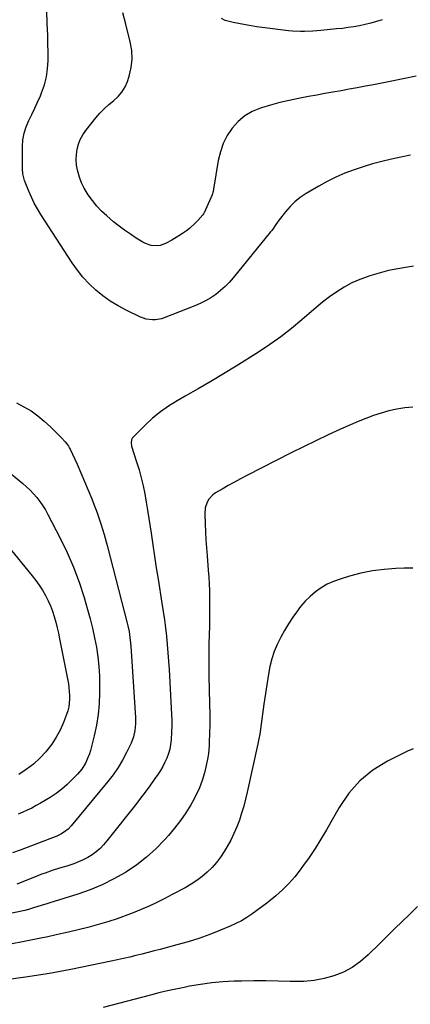
# Model space of a CAD drawing. Units: inches. Extents: x 1831055 to 1836434, y 463332 to 468617.
# Drawn here: x 1831761 to 1831989, y 466720 to 467294 of the extents above; entities that cross this region are included whole.
import ezdxf

# ---------------------------------------------------------------- set-up
doc = ezdxf.new("R2010")
doc.units = ezdxf.units.IN
doc.header["$MEASUREMENT"] = 0
doc.layers.add('7', color=7, linetype='Continuous')
doc.layers.add('8', color=7, linetype='Continuous')

msp = doc.modelspace()

# ---------------------------------------------------------------- linework, layer by layer
at = {"layer": '7', "color": 18}
for points in [[(1831989.22, 467214.94, 1912), (1831983.64, 467213.87, 1912), (1831978.09, 467212.69, 1912), (1831972.58, 467211.33, 1912), (1831967.11, 467209.85, 1912), (1831961.69, 467208.19, 1912), (1831956.3, 467206.4, 1912), (1831951, 467204.37, 1912), (1831945.79, 467202.14, 1912), (1831940.73, 467199.61, 1912), (1831935.76, 467196.88, 1912), (1831928.34, 467192.52, 1912), (1831924.98, 467190.28, 1912), (1831921.82, 467187.8, 1912), (1831918.96, 467184.99, 1912), (1831916.31, 467181.94, 1912), (1831912.63, 467177.22, 1912), (1831910.74, 467174.56, 1912), (1831908.95, 467171.84, 1912), (1831908.3, 467170.97, 1912), (1831907.63, 467170.12, 1912), (1831885.84, 467143.37, 1912), (1831883.51, 467140.73, 1912), (1831881.06, 467138.23, 1912), (1831878.42, 467135.91, 1912), (1831875.66, 467133.73, 1912), (1831872.74, 467131.77, 1912), (1831869.73, 467129.97, 1912), (1831866.59, 467128.41, 1912), (1831863.36, 467127, 1912), (1831845.62, 467120.09, 1912), (1831843.91, 467119.54, 1912), (1831840.42, 467118.91, 1912), (1831838.63, 467118.84, 1912), (1831835.1, 467119.27, 1912), (1831833.41, 467119.79, 1912), (1831831.75, 467120.45, 1912), (1831823.32, 467124.47, 1912), (1831818.62, 467126.96, 1912), (1831814.07, 467129.7, 1912), (1831809.77, 467132.8, 1912), (1831805.64, 467136.15, 1912), (1831801.79, 467139.83, 1912), (1831798.16, 467143.7, 1912), (1831794.86, 467147.85, 1912), (1831791.79, 467152.19, 1912), (1831773.54, 467180.31, 1912), (1831771.55, 467183.6, 1912), (1831769.69, 467186.95, 1912), (1831768.03, 467190.42, 1912), (1831766.51, 467193.95, 1912), (1831764.41, 467199.28, 1912), (1831764.06, 467200.21, 1912), (1831763.04, 467204.01, 1912), (1831762.79, 467206.95, 1912), (1831762.82, 467220.06, 1912), (1831763.11, 467223.98, 1912), (1831763.76, 467227.82, 1912), (1831764.96, 467231.53, 1912), (1831766.51, 467235.15, 1912), (1831768.31, 467238.71, 1912), (1831770.05, 467242.31, 1912), (1831771.7, 467245.94, 1912), (1831773.3, 467249.6, 1912), (1831774.03, 467251.33, 1912), (1831775.64, 467255.93, 1912), (1831776.86, 467260.61, 1912), (1831777.5, 467265.4, 1912), (1831777.74, 467270.27, 1912), (1831777.56, 467284.7, 1912), (1831777.35, 467291.96, 1912), (1831776.99, 467299.21, 1912)], [(1831992.64, 467261.04, 1914), (1831985.06, 467259.47, 1914), (1831977.47, 467257.96, 1914), (1831967.69, 467256.05, 1914), (1831962.97, 467255.15, 1914), (1831958.24, 467254.26, 1914), (1831953.51, 467253.4, 1914), (1831948.77, 467252.56, 1914), (1831944.03, 467251.72, 1914), (1831939.3, 467250.87, 1914), (1831934.56, 467249.99, 1914), (1831929.84, 467249.11, 1914), (1831924, 467248, 1914), (1831918.51, 467246.86, 1914), (1831913.06, 467245.59, 1914), (1831907.65, 467244.14, 1914), (1831902.27, 467242.56, 1914), (1831901.67, 467242.37, 1914), (1831896.91, 467240.37, 1914), (1831892.52, 467237.85, 1914), (1831888.68, 467234.55, 1914), (1831885.2, 467230.74, 1914), (1831882.38, 467226.35, 1914), (1831880.02, 467221.76, 1914), (1831878.34, 467216.88, 1914), (1831877.12, 467211.81, 1914), (1831874.38, 467195.12, 1914), (1831874.12, 467193.8, 1914), (1831873.57, 467191.86, 1914), (1831872.82, 467189.99, 1914), (1831868.83, 467181.36, 1914), (1831868.73, 467181.16, 1914), (1831868.52, 467180.76, 1914), (1831868.15, 467180.19, 1914), (1831865.15, 467176.85, 1914), (1831863.6, 467175.24, 1914), (1831860.29, 467172.23, 1914), (1831858.54, 467170.84, 1914), (1831856.2, 467169.15, 1914), (1831854.16, 467167.79, 1914), (1831849.91, 467165.33, 1914), (1831846.4, 467163.48, 1914), (1831843.15, 467162.31, 1914), (1831841.45, 467162.08, 1914), (1831837.98, 467162.28, 1914), (1831834.7, 467163.32, 1914), (1831833.16, 467164.12, 1914), (1831829.23, 467166.56, 1914), (1831825.81, 467168.78, 1914), (1831822.46, 467171.11, 1914), (1831819.21, 467173.58, 1914), (1831816.04, 467176.14, 1914), (1831812.03, 467179.54, 1914), (1831809.02, 467182.32, 1914), (1831806.18, 467185.25, 1914), (1831803.61, 467188.42, 1914), (1831801.22, 467191.74, 1914), (1831800.53, 467192.79, 1914), (1831798.78, 467195.78, 1914), (1831797.26, 467198.87, 1914), (1831796.08, 467202.1, 1914), (1831794.95, 467206.16, 1914), (1831794.44, 467209.2, 1914), (1831794.19, 467212.24, 1914), (1831794.33, 467215.29, 1914), (1831794.72, 467218.35, 1914), (1831795.52, 467221.31, 1914), (1831796.58, 467224.16, 1914), (1831798.05, 467226.81, 1914), (1831799.77, 467229.35, 1914), (1831805.59, 467236.69, 1914), (1831807.95, 467239.44, 1914), (1831810.45, 467242.05, 1914), (1831813.15, 467244.47, 1914), (1831815.98, 467246.74, 1914), (1831818.62, 467249.12, 1914), (1831820.92, 467251.75, 1914), (1831822.7, 467254.75, 1914), (1831824.12, 467258.01, 1914), (1831825.12, 467261.04, 1914), (1831826.3, 467266.03, 1914), (1831826.9, 467271.04, 1914), (1831826.63, 467276.08, 1914), (1831825.78, 467281.14, 1914), (1831823.14, 467291.29, 1914), (1831821.46, 467297.97, 1914)], [(1831972.67, 467293.99, 1916), (1831969.45, 467292.93, 1916), (1831966.2, 467291.98, 1916), (1831962.91, 467291.18, 1916), (1831959.59, 467290.48, 1916), (1831956.24, 467289.9, 1916), (1831952.89, 467289.38, 1916), (1831949.52, 467288.94, 1916), (1831946.15, 467288.56, 1916), (1831936.96, 467287.64, 1916), (1831934.59, 467287.44, 1916), (1831932.23, 467287.27, 1916), (1831927.48, 467287.09, 1916), (1831925.11, 467287.1, 1916), (1831920.38, 467287.32, 1916), (1831918.02, 467287.54, 1916), (1831913.47, 467288.04, 1916), (1831908.85, 467288.6, 1916), (1831904.23, 467289.21, 1916), (1831899.63, 467289.91, 1916), (1831895.03, 467290.67, 1916), (1831885.87, 467292.25, 1916), (1831881.13, 467293.6, 1916), (1831878.92, 467294.66, 1916)], [(1831759.39, 467070.35, 1912), (1831763.71, 467068.18, 1912), (1831767.87, 467065.74, 1912), (1831771.76, 467062.91, 1912), (1831775.47, 467059.8, 1912), (1831779.39, 467056.17, 1912), (1831780.99, 467054.66, 1912), (1831784.11, 467051.55, 1912), (1831785.64, 467049.96, 1912), (1831787.75, 467047.69, 1912), (1831788.6, 467046.7, 1912), (1831789.71, 467045.09, 1912), (1831790.35, 467043.95, 1912), (1831790.63, 467043.36, 1912), (1831794.67, 467034.61, 1912), (1831796.93, 467029.63, 1912), (1831799.12, 467024.62, 1912), (1831801.24, 467019.57, 1912), (1831803.3, 467014.5, 1912), (1831804.15, 467012.36, 1912), (1831806.47, 467006.17, 1912), (1831808.63, 466999.92, 1912), (1831810.56, 466993.6, 1912), (1831812.32, 466987.22, 1912), (1831823.94, 466941.97, 1912), (1831824.35, 466940.3, 1912), (1831825.03, 466936.94, 1912), (1831825.56, 466933.56, 1912), (1831825.93, 466930.15, 1912), (1831826.06, 466928.44, 1912), (1831828.73, 466886.94, 1912), (1831828.8, 466883.09, 1912), (1831828.5, 466879.25, 1912), (1831827.72, 466875.52, 1912), (1831826.32, 466871.96, 1912), (1831823.55, 466866.36, 1912), (1831821.17, 466861.92, 1912), (1831818.59, 466857.62, 1912), (1831815.71, 466853.49, 1912), (1831812.64, 466849.5, 1912), (1831791.26, 466823.58, 1912), (1831789.48, 466821.7, 1912), (1831787.46, 466820.09, 1912), (1831785.24, 466818.75, 1912), (1831784.07, 466818.19, 1912), (1831782.88, 466817.69, 1912), (1831761.53, 466809.49, 1912), (1831757.01, 466807.81, 1912)], [(1831990.66, 467067.98, 1908), (1831985.94, 467067.53, 1908), (1831981.26, 467066.84, 1908), (1831976.65, 467065.79, 1908), (1831972.09, 467064.5, 1908), (1831967.59, 467062.96, 1908), (1831963.12, 467061.32, 1908), (1831958.71, 467059.54, 1908), (1831954.34, 467057.67, 1908), (1831948.48, 467055.04, 1908), (1831941.23, 467051.72, 1908), (1831934.01, 467048.34, 1908), (1831926.84, 467044.84, 1908), (1831919.71, 467041.28, 1908), (1831893.8, 467028.1, 1908), (1831890.14, 467026.19, 1908), (1831886.5, 467024.24, 1908), (1831882.9, 467022.22, 1908), (1831879.32, 467020.16, 1908), (1831875.41, 467017.86, 1908), (1831873.93, 467016.79, 1908), (1831871.55, 467014.15, 1908), (1831870.64, 467012.57, 1908), (1831869.51, 467009.1, 1908), (1831869.21, 467005.45, 1908), (1831869.4, 466999.86, 1908), (1831869.6, 466995.21, 1908), (1831869.84, 466990.55, 1908), (1831870.16, 466985.91, 1908), (1831870.53, 466981.26, 1908), (1831871.26, 466972.89, 1908), (1831871.56, 466968.82, 1908), (1831871.81, 466964.74, 1908), (1831871.95, 466960.67, 1908), (1831872.04, 466956.58, 1908), (1831872.05, 466952.5, 1908), (1831872.04, 466948.42, 1908), (1831871.98, 466944.34, 1908), (1831871.9, 466940.25, 1908), (1831871.62, 466929.77, 1908), (1831871.54, 466924.97, 1908), (1831871.5, 466920.17, 1908), (1831871.53, 466915.37, 1908), (1831871.61, 466910.57, 1908), (1831871.65, 466909.07, 1908), (1831871.74, 466905.02, 1908), (1831871.84, 466900.97, 1908), (1831871.94, 466896.92, 1908), (1831872.04, 466892.87, 1908), (1831872.09, 466890.81, 1908), (1831872.14, 466887.79, 1908), (1831872.16, 466884.78, 1908), (1831872.13, 466881.76, 1908), (1831872.07, 466878.75, 1908), (1831872.03, 466877.38, 1908), (1831871.85, 466872.72, 1908), (1831871.73, 466870.39, 1908), (1831871.35, 466865.76, 1908), (1831871.05, 466863.45, 1908), (1831870.12, 466858.9, 1908), (1831869.01, 466854.51, 1908), (1831867.7, 466850.12, 1908), (1831866.15, 466845.84, 1908), (1831864.25, 466841.7, 1908), (1831862.1, 466837.66, 1908), (1831861.1, 466835.96, 1908), (1831858.14, 466831.25, 1908), (1831855, 466826.66, 1908), (1831851.59, 466822.27, 1908), (1831848, 466818.01, 1908), (1831845.69, 466815.43, 1908), (1831840.61, 466810.22, 1908), (1831835.27, 466805.33, 1908), (1831829.52, 466800.92, 1908), (1831823.51, 466796.82, 1908), (1831822.88, 466796.43, 1908), (1831816.22, 466792.64, 1908), (1831809.41, 466789.21, 1908), (1831802.35, 466786.31, 1908), (1831795.13, 466783.75, 1908), (1831778.85, 466778.68, 1908), (1831777.14, 466778.15, 1908), (1831773.73, 466777.09, 1908), (1831769.35, 466775.72, 1908), (1831766.42, 466774.85, 1908), (1831764.2, 466774.31, 1908), (1831718.15, 466764.62, 1908)], [(1831756.48, 467028.81, 1914), (1831762.98, 467023.41, 1914), (1831765.19, 467021.47, 1914), (1831767.31, 467019.45, 1914), (1831769.32, 467017.33, 1914), (1831771.26, 467015.12, 1914), (1831773.06, 467012.8, 1914), (1831774.75, 467010.42, 1914), (1831776.28, 467007.93, 1914), (1831777.71, 467005.37, 1914), (1831784.92, 466991.43, 1914), (1831788.96, 466983.03, 1914), (1831792.67, 466974.5, 1914), (1831795.89, 466965.76, 1914), (1831798.77, 466956.9, 1914), (1831800.85, 466949.79, 1914), (1831802.34, 466944.35, 1914), (1831803.71, 466938.89, 1914), (1831804.89, 466933.38, 1914), (1831805.95, 466927.84, 1914), (1831806.76, 466922.26, 1914), (1831807.39, 466916.67, 1914), (1831807.73, 466911.06, 1914), (1831807.87, 466905.43, 1914), (1831807.88, 466901.19, 1914), (1831807.63, 466894.84, 1914), (1831807.07, 466888.53, 1914), (1831806.03, 466882.28, 1914), (1831804.66, 466876.08, 1914), (1831802.46, 466867.63, 1914), (1831801.89, 466865.7, 1914), (1831801.22, 466863.82, 1914), (1831799.54, 466860.18, 1914), (1831797.42, 466856.79, 1914), (1831794.86, 466853.71, 1914), (1831791.88, 466850.59, 1914), (1831788.89, 466847.71, 1914), (1831785.77, 466844.99, 1914), (1831782.44, 466842.54, 1914), (1831778.97, 466840.25, 1914), (1831773.35, 466836.87, 1914), (1831770.83, 466835.42, 1914), (1831768.27, 466834.04, 1914), (1831765.65, 466832.78, 1914), (1831762.99, 466831.59, 1914), (1831760.3, 466830.48, 1914)], [(1831753.82, 466987.31, 1916), (1831768.47, 466969.55, 1916), (1831770.59, 466966.83, 1916), (1831772.6, 466964.04, 1916), (1831774.45, 466961.13, 1916), (1831776.31, 466957.94, 1916), (1831777.8, 466954.97, 1916), (1831779.17, 466951.94, 1916), (1831780.34, 466948.84, 1916), (1831781.38, 466945.68, 1916), (1831782.27, 466942.47, 1916), (1831783.11, 466939.24, 1916), (1831783.85, 466935.99, 1916), (1831784.53, 466932.73, 1916), (1831789.62, 466906.56, 1916), (1831789.98, 466904.31, 1916), (1831790.33, 466899.77, 1916), (1831790.33, 466897.49, 1916), (1831789.8, 466892.98, 1916), (1831789.24, 466890.79, 1916), (1831788.53, 466888.63, 1916), (1831786.71, 466883.91, 1916), (1831784.77, 466879.54, 1916), (1831782.56, 466875.32, 1916), (1831779.94, 466871.34, 1916), (1831777.05, 466867.53, 1916), (1831776.51, 466866.89, 1916), (1831772.97, 466863.1, 1916), (1831769.2, 466859.57, 1916), (1831765.08, 466856.46, 1916), (1831760.73, 466853.62, 1916)], [(1831990.64, 466973.89, 1906), (1831985.62, 466973.95, 1906), (1831980.8, 466973.78, 1906), (1831973.89, 466973.27, 1906), (1831967.05, 466972.41, 1906), (1831960.29, 466971.02, 1906), (1831953.59, 466969.29, 1906), (1831948.14, 466967.65, 1906), (1831944.32, 466966.26, 1906), (1831940.63, 466964.59, 1906), (1831937.16, 466962.52, 1906), (1831933.83, 466960.17, 1906), (1831930.74, 466957.5, 1906), (1831927.82, 466954.66, 1906), (1831925.16, 466951.57, 1906), (1831922.68, 466948.32, 1906), (1831920.58, 466945.32, 1906), (1831918.07, 466941.51, 1906), (1831915.7, 466937.63, 1906), (1831913.54, 466933.62, 1906), (1831911.52, 466929.53, 1906), (1831909.79, 466925.33, 1906), (1831908.31, 466921.05, 1906), (1831907.2, 466916.66, 1906), (1831906.33, 466912.2, 1906), (1831903.7, 466894.61, 1906), (1831903.29, 466891.71, 1906), (1831902.89, 466888.81, 1906), (1831902.53, 466885.9, 1906), (1831902.19, 466883, 1906), (1831901.82, 466880.09, 1906), (1831901.39, 466877.2, 1906), (1831900.86, 466874.32, 1906), (1831900.27, 466871.45, 1906), (1831894.03, 466843.34, 1906), (1831893.04, 466839.21, 1906), (1831891.95, 466835.11, 1906), (1831890.73, 466831.05, 1906), (1831889.42, 466827.01, 1906), (1831887.92, 466823.05, 1906), (1831886.26, 466819.15, 1906), (1831884.38, 466815.37, 1906), (1831882.33, 466811.66, 1906), (1831880.51, 466808.58, 1906), (1831878.37, 466805.3, 1906), (1831876.04, 466802.18, 1906), (1831873.44, 466799.28, 1906), (1831870.65, 466796.53, 1906), (1831867.64, 466794.01, 1906), (1831864.52, 466791.65, 1906), (1831861.24, 466789.53, 1906), (1831857.85, 466787.56, 1906), (1831850.29, 466783.52, 1906), (1831845.82, 466781.22, 1906), (1831841.32, 466778.98, 1906), (1831836.77, 466776.85, 1906), (1831832.18, 466774.8, 1906), (1831827.53, 466772.88, 1906), (1831822.85, 466771.07, 1906), (1831818.11, 466769.41, 1906), (1831813.33, 466767.85, 1906), (1831811.96, 466767.42, 1906), (1831806.44, 466765.79, 1906), (1831800.91, 466764.26, 1906), (1831795.33, 466762.87, 1906), (1831789.73, 466761.57, 1906), (1831782.42, 466759.97, 1906), (1831777.55, 466758.93, 1906), (1831772.68, 466757.9, 1906), (1831767.81, 466756.9, 1906), (1831762.93, 466755.92, 1906), (1831756.86, 466754.72, 1906)], [(1831990.85, 466868.54, 1904), (1831987.49, 466867.18, 1904), (1831975.83, 466861.34, 1904), (1831967.35, 466856.09, 1904), (1831959.68, 466849.98, 1904), (1831953.21, 466842.61, 1904), (1831947.55, 466834.4, 1904), (1831940.22, 466821.39, 1904), (1831936.98, 466815.87, 1904), (1831933.6, 466810.43, 1904), (1831930.04, 466805.11, 1904), (1831926.34, 466799.87, 1904), (1831924.93, 466797.95, 1904), (1831921.7, 466793.87, 1904), (1831918.29, 466789.97, 1904), (1831914.6, 466786.33, 1904), (1831910.73, 466782.86, 1904), (1831908.29, 466780.83, 1904), (1831905.47, 466778.55, 1904), (1831902.61, 466776.32, 1904), (1831899.69, 466774.18, 1904), (1831896.73, 466772.08, 1904), (1831893.69, 466770.12, 1904), (1831890.58, 466768.29, 1904), (1831887.36, 466766.66, 1904), (1831884.08, 466765.16, 1904), (1831878.37, 466762.76, 1904), (1831872.13, 466760.29, 1904), (1831865.83, 466757.99, 1904), (1831859.44, 466755.97, 1904), (1831852.99, 466754.13, 1904), (1831843.27, 466751.57, 1904), (1831839.71, 466750.64, 1904), (1831836.14, 466749.72, 1904), (1831832.56, 466748.82, 1904), (1831828.98, 466747.93, 1904), (1831825.4, 466747.07, 1904), (1831821.81, 466746.23, 1904), (1831818.2, 466745.45, 1904), (1831814.6, 466744.69, 1904), (1831791.14, 466739.91, 1904), (1831784.87, 466738.7, 1904), (1831778.59, 466737.56, 1904), (1831772.29, 466736.54, 1904), (1831765.98, 466735.59, 1904), (1831751.99, 466733.64, 1904)], [(1831993.43, 466776.55, 1902), (1831988.68, 466772, 1902), (1831984.35, 466767.84, 1902), (1831980.04, 466763.66, 1902), (1831975.75, 466759.45, 1902), (1831971.48, 466755.23, 1902), (1831964.61, 466748.4, 1902), (1831960.1, 466744.5, 1902), (1831955.32, 466741.07, 1902), (1831950.1, 466738.33, 1902), (1831944.6, 466736.05, 1902), (1831938.83, 466734.47, 1902), (1831933, 466733.31, 1902), (1831927.08, 466732.8, 1902), (1831921.1, 466732.72, 1902), (1831919.02, 466732.81, 1902), (1831911.95, 466733.04, 1902), (1831904.88, 466733.17, 1902), (1831897.81, 466733.15, 1902), (1831890.74, 466733.04, 1902), (1831886.36, 466732.93, 1902), (1831879.79, 466732.59, 1902), (1831873.25, 466732.03, 1902), (1831866.74, 466731.13, 1902), (1831860.27, 466730, 1902), (1831857.2, 466729.39, 1902), (1831852.28, 466728.36, 1902), (1831847.38, 466727.27, 1902), (1831842.49, 466726.11, 1902), (1831837.62, 466724.89, 1902), (1831809.88, 466717.7, 1902)]]:
    msp.add_polyline3d(points, dxfattribs=at)
at = {"layer": '8', "color": 18}
msp.add_polyline3d([(1831990.97, 467150.13, 1910), (1831987.52, 467149.65, 1910), (1831981.94, 467148.71, 1910), (1831976.4, 467147.58, 1910), (1831970.93, 467146.16, 1910), (1831965.5, 467144.55, 1910), (1831964.5, 467144.23, 1910), (1831959.71, 467142.43, 1910), (1831955.05, 467140.37, 1910), (1831950.59, 467137.91, 1910), (1831946.26, 467135.19, 1910), (1831942.08, 467132.19, 1910), (1831937.98, 467129.09, 1910), (1831933.99, 467125.86, 1910), (1831930.07, 467122.53, 1910), (1831925.93, 467118.89, 1910), (1831919.87, 467113.82, 1910), (1831913.67, 467108.96, 1910), (1831907.24, 467104.4, 1910), (1831900.66, 467100.04, 1910), (1831887.52, 467091.8, 1910), (1831880.19, 467087.28, 1910), (1831872.81, 467082.84, 1910), (1831865.36, 467078.52, 1910), (1831857.87, 467074.27, 1910), (1831853.18, 467071.66, 1910), (1831848.15, 467068.58, 1910), (1831843.33, 467065.23, 1910), (1831838.81, 467061.48, 1910), (1831834.5, 467057.46, 1910), (1831827.12, 467049.96, 1910), (1831826.42, 467048.91, 1910), (1831826.18, 467047.01, 1910), (1831826.55, 467045.07, 1910), (1831829.47, 467036.03, 1910), (1831830.86, 467031.4, 1910), (1831832.13, 467026.74, 1910), (1831833.21, 467022.03, 1910), (1831834.17, 467017.29, 1910), (1831835.01, 467012.52, 1910), (1831835.81, 467007.75, 1910), (1831836.57, 467002.97, 1910), (1831837.29, 466998.18, 1910), (1831837.85, 466994.35, 1910), (1831838.84, 466987.65, 1910), (1831839.86, 466980.95, 1910), (1831840.9, 466974.25, 1910), (1831841.96, 466967.56, 1910), (1831844.21, 466953.54, 1910), (1831844.95, 466948.73, 1910), (1831845.64, 466943.91, 1910), (1831846.25, 466939.08, 1910), (1831846.82, 466934.25, 1910), (1831847.31, 466929.4, 1910), (1831847.75, 466924.56, 1910), (1831848.11, 466919.7, 1910), (1831848.41, 466914.84, 1910), (1831849.81, 466888.64, 1910), (1831849.93, 466885.25, 1910), (1831849.96, 466881.86, 1910), (1831849.87, 466878.47, 1910), (1831849.6, 466873.82, 1910), (1831849.27, 466871.1, 1910), (1831848.77, 466868.42, 1910), (1831848.02, 466865.79, 1910), (1831847.09, 466863.21, 1910), (1831845.95, 466860.7, 1910), (1831844.71, 466858.25, 1910), (1831843.31, 466855.89, 1910), (1831841.8, 466853.59, 1910), (1831839.77, 466850.68, 1910), (1831837.13, 466846.98, 1910), (1831834.46, 466843.32, 1910), (1831831.72, 466839.71, 1910), (1831828.94, 466836.12, 1910), (1831812.13, 466814.81, 1910), (1831810.18, 466812.56, 1910), (1831808.11, 466810.44, 1910), (1831805.86, 466808.52, 1910), (1831803.48, 466806.74, 1910), (1831800.95, 466805.17, 1910), (1831798.34, 466803.76, 1910), (1831795.62, 466802.57, 1910), (1831792.83, 466801.54, 1910), (1831788.7, 466800.2, 1910), (1831784.48, 466798.85, 1910), (1831780.25, 466797.51, 1910), (1831776.04, 466796.1, 1910), (1831773.96, 466795.34, 1910), (1831771.89, 466794.55, 1910), (1831759.58, 466789.69, 1910)], dxfattribs=at)

doc.saveas('drawing.dxf')
